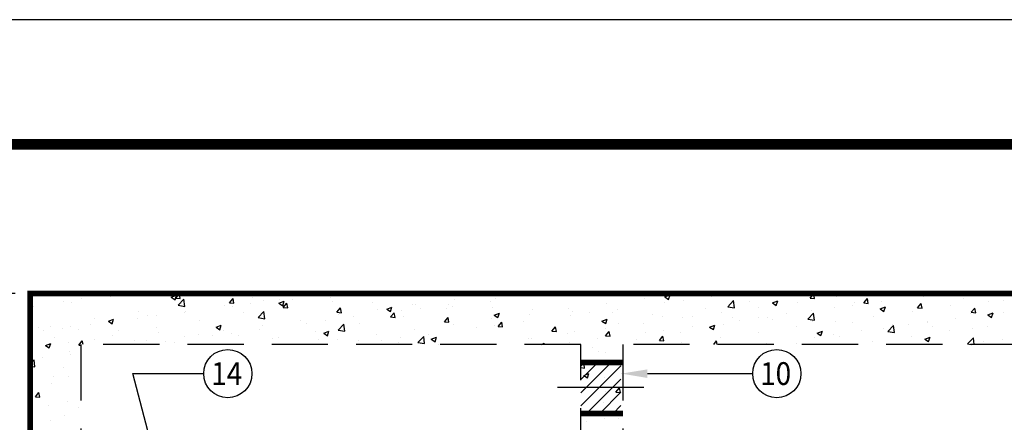
# Model space of a CAD drawing. Extents: x 511 to 1306, y -18 to 570.
# Drawn here: x 580 to 711, y 516 to 570 of the extents above; entities that cross this region are included whole.
import ezdxf
from ezdxf.enums import TextEntityAlignment as Align

# ---------------------------------------------------------------- set-up
doc = ezdxf.new("R2010")
doc.units = 0
doc.header["$LTSCALE"] = 30
doc.header["$MEASUREMENT"] = 0
doc.linetypes.add('CENTER2', pattern=[1.125, 0.75, -0.125, 0.125, -0.125])
doc.linetypes.add('HIDDEN', pattern=[0.375, 0.25, -0.125])
doc.layers.get('0').update_dxf_attribs({"linetype": 'CONTINUOUS'})
doc.layers.get('DEFPOINTS').update_dxf_attribs({"linetype": 'CONTINUOUS'})
for name, color, linetype in [('CON', 6, 'CONTINUOUS'), ('DIM', 1, 'CONTINUOUS'), ('DIMENSION', 1, 'CONTINUOUS'), ('SHT', 1, 'CONTINUOUS')]:
    doc.layers.add(name, color=color, linetype=linetype)
doc.layers.add('NO PRINT', color=7, linetype='CONTINUOUS', plot=False)
doc.styles.add('SIMPLEX', font='SIMPLEX.SHX', dxfattribs={"width": 0.9})
doc.dimstyles.get("Standard").update_dxf_attribs({"dimtxt": 2, "dimasz": 2, "dimexe": 0.125, "dimexo": 0.5, "dimgap": 0.75, "dimtad": 0, "dimtih": 1, "dimtoh": 1, "dimdec": 1, "dimlfac": 0.083333, "dimzin": 0, "dimdsep": 46, "dimlunit": 5, "dimtxsty": 'SIMPLEX', "dimcen": 1, "dimadec": 0, "dimazin": 0, "dimtfac": 1, "dimtdec": 1, "dimtofl": 0, "dimtmove": 0, "dimatfit": 3, "dimfxl": 1, "dimtolj": 1, "dimtzin": 0, "dimarcsym": 0})
doc.dimstyles.new('STANDARD$0', dxfattribs={"dimtxt": 2, "dimasz": 2, "dimexe": 0.125, "dimexo": 0.5, "dimgap": 0.75, "dimtad": 0, "dimtih": 1, "dimtoh": 1, "dimdec": 1, "dimlfac": 0.083333, "dimzin": 0, "dimdsep": 46, "dimlunit": 5, "dimtxsty": 'SIMPLEX', "dimcen": 1, "dimadec": 0, "dimazin": 0, "dimtfac": 1, "dimtdec": 1, "dimtofl": 0, "dimtmove": 0, "dimatfit": 3, "dimfxl": 1, "dimtolj": 1, "dimtzin": 0, "dimarcsym": 0})

# ---------------------------------------------------------------- blocks, each defined once
blk = doc.blocks.new('*X7')
at = {"color": 0, "linetype": 'Continuous'}
for p, q in [((81.01, 435.2), (81.01, 435.2)), ((81.59, 436.24), (81.6, 436.23)), ((81.6, 436.23), (81.6, 436.24)), ((82.13, 435.12), (82.13, 435.12)), ((83.51, 435.53), (83.51, 435.53)), ((86.34, 436.24), (86.6, 436.2)), ((86.6, 436.2), (86.59, 436.24)), ((87.3, 436.03), (87.3, 436.03)), ((87.33, 435.87), (87.33, 435.87)), ((89.05, 436.24), (89.49, 436.2)), ((89.49, 436.2), (89.48, 436.24)), ((95.47, 435.77), (96.17, 436.04)), ((95.47, 435.77), (95.97, 435.43)), ((95.67, 436.15), (95.67, 436.15)), ((95.97, 435.43), (96.17, 436.04)), ((96.06, 435.63), (96.55, 436.2)), ((96.06, 435.63), (96.66, 435.57)), ((96.38, 434.68), (97.16, 435.49)), ((96.66, 435.57), (96.55, 436.2)), ((97.27, 434.54), (97.16, 435.49)), ((101.01, 435.92), (101.01, 435.92)), ((102.72, 435.9), (102.72, 435.9)), ((103.24, 435), (103.72, 435.57)), ((103.83, 434.95), (103.72, 435.57)), ((106.35, 435.7), (106.35, 435.7)), ((107.72, 435.34), (107.72, 435.34)), ((109.84, 434.97), (110.54, 435.24)), ((109.88, 435.41), (109.88, 435.41)), ((110.34, 434.63), (110.54, 435.24)), ((111.68, 435.47), (111.68, 435.47)), ((112.77, 435.98), (112.77, 435.98)), ((116.19, 436.24), (116.19, 436.24)), ((116.78, 435.7), (116.78, 435.7)), ((117.02, 435.25), (117.02, 435.25)), ((133.22, 435.49), (133.22, 435.49)), ((138.09, 435.21), (138.09, 435.21)), ((138.36, 436.2), (138.36, 436.2)), ((138.78, 435.61), (138.78, 435.61)), ((141.28, 435.94), (141.28, 435.94)), ((143.92, 436.21), (143.92, 436.21)), ((158.66, 435.6), (158.66, 435.6)), ((159.09, 436.15), (159.18, 436.24)), ((159.09, 436.15), (159.98, 436.01)), ((159.98, 436.01), (159.95, 436.24)), ((161.36, 435.79), (162.06, 436.06)), ((161.36, 435.79), (161.86, 435.45)), ((161.86, 435.45), (162.06, 436.06)), ((163.86, 435.32), (163.86, 435.32)), ((167.65, 435.82), (167.65, 435.82)), ((169.76, 434.49), (170.54, 435.3)), ((170.65, 434.35), (170.54, 435.3)), ((172.67, 435.24), (172.67, 435.24)), ((173.64, 436.24), (174.17, 436.19)), ((174.17, 436.19), (174.16, 436.24)), ((175.73, 434.99), (176.43, 435.26)), ((176.23, 434.65), (176.43, 435.26)), ((179.12, 435.12), (179.12, 435.12)), ((180.75, 435.62), (181.23, 436.19)), ((180.75, 435.62), (181.35, 435.57)), ((181.35, 435.57), (181.23, 436.19)), ((184.25, 435.82), (184.25, 435.82)), ((187.92, 434.99), (188.4, 435.57)), ((188.52, 434.94), (188.4, 435.57)), ((190.23, 435.19), (190.23, 435.19)), ((190.52, 436.06), (190.52, 436.06)), ((192.56, 436.05), (192.56, 436.05)), ((195.85, 435.83), (195.85, 435.83)), ((196.55, 436.02), (196.55, 436.02)), ((201.19, 435.6), (201.19, 435.6)), ((204.56, 435.23), (204.56, 435.23)), ((206.53, 435.38), (206.53, 435.38)), ((77.08, 434.48), (77.08, 434.48)), ((91.05, 433.89), (91.05, 433.89)), ((96.38, 434.68), (97.27, 434.54)), ((96.88, 434.89), (96.88, 434.89)), ((97.39, 433.89), (97.39, 433.89)), ((102.58, 434.64), (102.58, 434.64)), ((103.24, 435), (103.83, 434.95)), ((103.59, 434.58), (103.59, 434.58)), ((106.09, 434.91), (106.09, 434.91)), ((107.05, 433.03), (107.83, 433.84)), ((107.94, 432.89), (107.83, 433.84)), ((109.84, 434.97), (110.34, 434.63)), ((110.41, 434.37), (110.89, 434.95)), ((110.41, 434.37), (111.01, 434.32)), ((111.01, 434.32), (110.89, 434.95)), ((110.94, 434.7), (110.94, 434.7)), ((117.58, 433.74), (118.06, 434.32)), ((118.18, 433.69), (118.06, 434.32)), ((122.36, 435.02), (122.36, 435.02)), ((122.98, 434.1), (122.98, 434.1)), ((124.22, 434.17), (124.92, 434.43)), ((124.22, 434.17), (124.71, 433.83)), ((124.71, 433.83), (124.92, 434.43)), ((126.17, 433.95), (126.17, 433.95)), ((127.7, 434.8), (127.7, 434.8)), ((128.03, 434.74), (128.03, 434.74)), ((128.67, 434.28), (128.67, 434.28)), ((132.26, 434.2), (132.26, 434.2)), ((132.46, 434.78), (132.46, 434.78)), ((133.04, 434.57), (133.04, 434.57)), ((138.37, 434.35), (138.37, 434.35)), ((143.71, 434.12), (143.71, 434.12)), ((148.48, 434.26), (148.48, 434.26)), ((149.05, 433.89), (149.05, 433.89)), ((153.61, 434.96), (153.61, 434.96)), ((155.04, 434.16), (155.04, 434.16)), ((161.36, 434.99), (161.36, 434.99)), ((166.84, 434.24), (166.84, 434.24)), ((169.76, 434.49), (170.65, 434.35)), ((173.92, 434.37), (173.92, 434.37)), ((175.73, 434.99), (176.23, 434.65)), ((180.9, 434.05), (180.9, 434.05)), ((183.94, 434.36), (183.94, 434.36)), ((186.44, 434.69), (186.44, 434.69)), ((186.73, 435.05), (186.73, 435.05)), ((187.92, 434.99), (188.52, 434.94)), ((190.1, 434.19), (190.8, 434.46)), ((190.1, 434.19), (190.6, 433.85)), ((190.6, 433.85), (190.8, 434.46)), ((194.37, 433.88), (194.37, 433.88)), ((195.09, 434.36), (195.58, 434.94)), ((195.09, 434.36), (195.69, 434.31)), ((195.69, 434.31), (195.58, 434.94)), ((199.51, 434.59), (199.51, 434.59)), ((202.27, 433.74), (202.75, 434.31)), ((202.86, 433.68), (202.75, 434.31)), ((85.22, 432.89), (85.22, 432.89)), ((87.07, 432.54), (87.77, 432.81)), ((87.07, 432.54), (87.57, 432.21)), ((87.21, 432.54), (87.21, 432.54)), ((87.57, 432.21), (87.77, 432.81)), ((90.98, 432.92), (90.98, 432.92)), ((92.34, 433.25), (92.34, 433.25)), ((93.49, 433.25), (93.49, 433.25)), ((97.27, 433.75), (97.27, 433.75)), ((99.28, 432.7), (99.28, 432.7)), ((105.11, 433.7), (105.11, 433.7)), ((107.05, 433.03), (107.94, 432.89)), ((112.65, 432.65), (112.65, 432.65)), ((116.07, 432.62), (116.07, 432.62)), ((117.58, 433.74), (118.18, 433.69)), ((117.84, 433.4), (117.84, 433.4)), ((119.85, 433.12), (119.85, 433.12)), ((124.75, 433.12), (125.24, 433.69)), ((124.75, 433.12), (125.35, 433.06)), ((125.35, 433.06), (125.24, 433.69)), ((126.43, 433.2), (126.43, 433.2)), ((131.93, 432.49), (132.41, 433.06)), ((131.93, 432.49), (132.52, 432.44)), ((132.53, 432.44), (132.41, 433.06)), ((138.23, 432.87), (138.23, 432.87)), ((138.59, 433.36), (139.29, 433.63)), ((138.59, 433.36), (139.08, 433.03)), ((139.08, 433.03), (139.29, 433.63)), ((142.44, 432.5), (142.44, 432.5)), ((143.29, 433.51), (143.29, 433.51)), ((148.75, 433.33), (148.75, 433.33)), ((151.26, 433.66), (151.26, 433.66)), ((152.96, 432.56), (153.66, 432.83)), ((152.96, 432.56), (153.46, 432.23)), ((153.46, 432.23), (153.66, 432.83)), ((154.39, 433.67), (154.39, 433.67)), ((159.73, 433.44), (159.73, 433.44)), ((161.01, 433.24), (161.01, 433.24)), ((163.74, 433.02), (163.74, 433.02)), ((165.07, 433.22), (165.07, 433.22)), ((168.87, 433.73), (168.87, 433.73)), ((170.4, 432.99), (170.4, 432.99)), ((171.33, 432.7), (171.33, 432.7)), ((173.84, 433.03), (173.84, 433.03)), ((175.07, 433.05), (175.07, 433.05)), ((175.74, 432.77), (175.74, 432.77)), ((177.62, 433.53), (177.62, 433.53)), ((180.44, 432.84), (181.21, 433.65)), ((180.44, 432.84), (181.32, 432.7)), ((181.08, 432.54), (181.08, 432.54)), ((181.33, 432.7), (181.21, 433.65)), ((184.13, 432.49), (184.13, 432.49)), ((189.18, 433.13), (189.18, 433.13)), ((196.38, 432.55), (196.38, 432.55)), ((200.21, 432.91), (200.21, 432.91)), ((202.21, 433.55), (202.21, 433.55)), ((202.27, 433.74), (202.86, 433.68)), ((204.47, 433.39), (205.17, 433.66)), ((204.47, 433.39), (204.97, 433.05)), ((204.97, 433.05), (205.17, 433.66)), ((206.52, 433.74), (206.52, 433.74)), ((76.96, 431.15), (76.96, 431.15)), ((77.71, 431.72), (77.71, 431.72)), ((78.38, 431.26), (78.38, 431.26)), ((79.39, 431.89), (79.39, 431.89)), ((80.88, 431.59), (80.88, 431.59)), ((82.01, 431.79), (82.01, 431.79)), ((83.04, 431.49), (83.04, 431.49)), ((84.67, 432.09), (84.67, 432.09)), ((88.38, 431.27), (88.38, 431.27)), ((93.45, 431.7), (93.45, 431.7)), ((101.44, 431.74), (102.14, 432.01)), ((101.44, 431.74), (101.94, 431.41)), ((101.94, 431.41), (102.14, 432.01)), ((102.46, 431.31), (102.46, 431.31)), ((107.25, 431.46), (107.25, 431.46)), ((107.6, 432.01), (107.6, 432.01)), ((113.56, 432.29), (113.56, 432.29)), ((114.76, 431.2), (114.76, 431.2)), ((115.81, 430.94), (116.51, 431.21)), ((116.31, 430.6), (116.51, 431.21)), ((117.73, 431.37), (118.51, 432.18)), ((117.73, 431.37), (118.62, 431.23)), ((118.62, 431.23), (118.51, 432.18)), ((120.6, 432.2), (120.6, 432.2)), ((127.91, 431.42), (127.91, 431.42)), ((133.1, 432.17), (133.1, 432.17)), ((136.15, 431.67), (136.15, 431.67)), ((138.65, 432), (138.65, 432)), ((139.1, 431.86), (139.58, 432.44)), ((139.1, 431.86), (139.7, 431.81)), ((139.7, 431.81), (139.58, 432.44)), ((146.27, 431.23), (146.75, 431.81)), ((146.27, 431.23), (146.87, 431.18)), ((146.87, 431.18), (146.75, 431.81)), ((149.34, 431.24), (149.34, 431.24)), ((153.45, 430.61), (153.93, 431.18)), ((153.49, 431.63), (153.49, 431.63)), ((154.04, 430.55), (153.93, 431.18)), ((155.17, 432.24), (155.17, 432.24)), ((158.54, 432.28), (158.54, 432.28)), ((161.23, 431.37), (161.23, 431.37)), ((165.02, 431.87), (165.02, 431.87)), ((167.33, 431.76), (168.03, 432.03)), ((167.33, 431.76), (167.83, 431.43)), ((167.83, 431.43), (168.03, 432.03)), ((169.23, 432.05), (169.23, 432.05)), ((178.99, 431.79), (178.99, 431.79)), ((181.7, 430.96), (182.4, 431.23)), ((182.2, 430.63), (182.4, 431.23)), ((186.42, 432.32), (186.42, 432.32)), ((187.6, 431.25), (187.6, 431.25)), ((190.55, 431.55), (190.55, 431.55)), ((191.11, 431.18), (191.89, 431.99)), ((191.11, 431.18), (192, 431.04)), ((191.76, 432.09), (191.76, 432.09)), ((192, 431.04), (191.89, 431.99)), ((193.92, 432.08), (193.92, 432.08)), ((196.42, 432.41), (196.42, 432.41)), ((197.09, 431.86), (197.09, 431.86)), ((199.39, 431.26), (199.39, 431.26)), ((202.43, 431.64), (202.43, 431.64)), ((204.44, 431.9), (204.44, 431.9)), ((79.82, 430.37), (79.82, 430.37)), ((83.11, 429.36), (83.59, 429.93)), ((83.68, 429.46), (83.59, 429.93)), ((85.15, 430.15), (85.15, 430.15)), ((87.62, 430.7), (87.62, 430.7)), ((90.49, 429.92), (90.49, 429.92)), ((92.22, 429.92), (92.22, 429.92)), ((93.72, 431.04), (93.72, 431.04)), ((97.27, 430.56), (97.27, 430.56)), ((99.06, 430.81), (99.06, 430.81)), ((100.96, 430.63), (100.96, 430.63)), ((103.46, 430.96), (103.46, 430.96)), ((104.4, 430.59), (104.4, 430.59)), ((108.93, 430.2), (108.93, 430.2)), ((109.74, 430.36), (109.74, 430.36)), ((115.07, 430.14), (115.07, 430.14)), ((115.81, 430.94), (116.31, 430.6)), ((117.72, 430.07), (117.72, 430.07)), ((120.41, 429.91), (120.41, 429.91)), ((122.85, 430.78), (122.85, 430.78)), ((123.54, 430.01), (123.54, 430.01)), ((126.04, 430.34), (126.04, 430.34)), ((128.4, 429.72), (129.18, 430.53)), ((129.29, 429.58), (129.18, 430.53)), ((129.83, 430.84), (129.83, 430.84)), ((130.18, 430.14), (130.88, 430.41)), ((130.18, 430.14), (130.68, 429.8)), ((130.68, 429.8), (130.89, 430.41)), ((143.16, 430.18), (143.16, 430.18)), ((143.51, 430.24), (143.51, 430.24)), ((148.36, 430.93), (148.36, 430.93)), ((152.41, 430.21), (152.41, 430.21)), ((153.45, 430.61), (154.04, 430.55)), ((157.57, 430.05), (157.57, 430.05)), ((158.73, 431.04), (158.73, 431.04)), ((160.62, 429.98), (161.1, 430.55)), ((160.62, 429.98), (161.22, 429.93)), ((161.22, 429.93), (161.1, 430.55)), ((163.4, 431.05), (163.4, 431.05)), ((167.88, 429.46), (168.27, 429.93)), ((168.36, 429.46), (168.27, 429.93)), ((168.75, 430.4), (168.75, 430.4)), ((173.8, 431.04), (173.8, 431.04)), ((181.31, 430.42), (181.31, 430.42)), ((181.7, 430.96), (182.2, 430.63)), ((183.81, 430.75), (183.81, 430.75)), ((184.72, 430.55), (184.72, 430.55)), ((194.25, 430.56), (194.25, 430.56)), ((196.07, 430.16), (196.77, 430.43)), ((196.07, 430.16), (196.57, 429.83)), ((196.57, 429.83), (196.77, 430.43)), ((201.78, 429.53), (202.56, 430.34)), ((202.66, 429.46), (202.56, 430.34)), ((206.39, 430.12), (206.39, 430.12)), ((78.67, 429.32), (79.37, 429.59)), ((78.67, 429.32), (79.17, 428.98)), ((79.17, 428.98), (79.37, 429.59)), ((81.79, 429.7), (81.79, 429.7)), ((83.11, 429.36), (83.38, 429.34)), ((94.64, 429.8), (94.64, 429.8)), ((95.83, 429.7), (95.83, 429.7)), ((101.17, 429.47), (101.17, 429.47)), ((125.75, 429.69), (125.75, 429.69)), ((128.4, 429.72), (129.29, 429.58)), ((131.09, 429.46), (131.09, 429.46)), ((138.11, 429.54), (138.11, 429.54)), ((144.87, 429.46), (145.26, 429.61)), ((145.21, 429.46), (145.26, 429.61)), ((148.62, 429.71), (148.62, 429.71)), ((151.74, 429.04), (151.74, 429.04)), ((152.44, 428.56), (152.44, 428.56)), ((163.62, 429.7), (163.62, 429.7)), ((174.99, 429.59), (174.99, 429.59)), ((178.88, 429.55), (178.88, 429.55)), ((189.06, 429.81), (189.06, 429.81)), ((201.78, 429.53), (202.23, 429.46)), ((203.89, 429.79), (203.89, 429.79)), ((76.6, 426.84), (77.14, 427.41)), ((76.84, 427.82), (76.84, 427.82)), ((77.25, 426.46), (77.14, 427.41)), ((78.25, 427.64), (78.25, 427.64)), ((81.89, 428.46), (81.89, 428.46)), ((82.04, 428.14), (82.04, 428.14)), ((150.12, 426.8), (150.52, 427.22)), ((150.63, 426.27), (150.52, 427.22)), ((153.37, 428.31), (153.37, 428.31)), ((154.55, 427.22), (154.55, 427.22)), ((76.6, 426.56), (77.25, 426.46)), ((81.06, 426.41), (81.06, 426.41)), ((150.12, 426.35), (150.63, 426.27)), ((79.77, 425.19), (79.77, 425.19)), ((81.77, 425.13), (81.77, 425.13)), ((150.53, 425.31), (151.23, 425.58)), ((150.53, 425.31), (151.02, 424.98)), ((151.02, 424.98), (151.23, 425.58)), ((153.25, 424.98), (153.25, 424.98)), ((155.56, 425.55), (155.56, 425.55)), ((76.72, 424.49), (76.72, 424.49)), ((79.41, 424.2), (79.41, 424.2)), ((150.45, 423.48), (150.45, 423.48)), ((154.83, 423.09), (155.31, 423.66)), ((155.43, 423.03), (155.31, 423.66)), ((76.6, 422.21), (76.94, 422.33)), ((76.73, 421.73), (76.94, 422.33)), ((77.32, 422.47), (77.8, 423.04)), ((77.32, 422.47), (77.92, 422.41)), ((77.92, 422.41), (77.8, 423.04)), ((153.47, 423.16), (153.47, 423.16)), ((154.83, 423.09), (155.43, 423.03)), ((76.6, 421.82), (76.73, 421.73)), ((79.11, 421.3), (79.11, 421.3)), ((81.65, 421.8), (81.65, 421.8)), ((83.09, 421.09), (83.09, 421.09)), ((153.13, 421.65), (153.13, 421.65)), ((76.77, 420.25), (76.77, 420.25)), ((81.22, 419.95), (81.22, 419.95)), ((153.34, 419.54), (153.34, 419.54)), ((155.14, 419.58), (155.14, 419.58)), ((79.36, 419.23), (79.36, 419.23)), ((150.84, 419.21), (150.84, 419.21))]:
    blk.add_line(p, q, dxfattribs=at)
blk = doc.blocks.new('*D11')
at = {"layer": 'DEFPOINTS', "color": 0, "linetype": 'Continuous', "transparency": 16777216}
for p in [(581.3, 533.32), (541.29, 424.97), (581.3, 424.97)]:
    blk.add_point(p, dxfattribs=at)
at = {"layer": 'DIM', "color": 0, "linetype": 'Continuous', "lineweight": -2, "transparency": 16777216}
for p, q in [((579.3, 533.32), (541.29, 533.32)), ((541.29, 530.32), (541.29, 482.64)), ((541.29, 427.97), (541.29, 475.64)), ((579.3, 424.97), (541.29, 424.97))]:
    blk.add_line(p, q, dxfattribs=at)
at = {"layer": 'DIM', "color": 0, "linetype": 'Continuous', "transparency": 16777216}
for points in [[(540.79, 530.32), (541.79, 530.32), (541.29, 533.32)], [(540.79, 427.97), (541.79, 427.97), (541.29, 424.97)]]:
    blk.add_solid(points, dxfattribs=at)
at = {"layer": 'DIM', "color": 0, "linetype": 'Continuous', "transparency": 16777216, "insert": (541.29, 479.14), "char_height": 3, "attachment_point": 5, "style": 'SIMPLEX'}
blk.add_mtext('\\A1;W', dxfattribs=at)
blk = doc.blocks.new('A$Ce008b968')
at = {"layer": 'NO PRINT'}
blk.add_lwpolyline([(-17, 0.2964), (-8.3818, 0.2964), (-8.3818, 11.4493), (-17, 11.4493)], close=True, dxfattribs=at)
at = {"layer": 'SHT', "color": 2, "linetype": 'Continuous', "const_width": 0.0268}
blk.add_lwpolyline([(-16.665, 10.8712), (-16.665, 0.8745, 0.414214), (-16.403, 0.6124), (-8.9788, 0.6124, 0.414214), (-8.7168, 0.8745), (-8.7168, 10.8712, 0.414211), (-8.9788, 11.1333), (-16.403, 11.1333, 0.413912)], format="xyb", close=True, dxfattribs=at)
blk = doc.blocks.new('A$C8103b4f0')
at = {"linetype": 'Continuous', "xscale": 38.02870880925636, "yscale": 38.02870880925636, "zscale": 38.02870880925636}
blk.add_blockref('A$Ce008b968', (646.488, -435.403), dxfattribs=at)

msp = doc.modelspace()

# ---------------------------------------------------------------- hatches: boundary and pattern name
at = {"layer": 'CON', "linetype": 'Continuous'}
h = msp.add_hatch(dxfattribs=at)
h.set_pattern_fill('ANSI31', color=9, scale=10, style=0)
h.set_pattern_definition([(45, (439.7294, 94.6312), (-0.8838835, 0.8838835), [])])
h.paths.add_polyline_path([(654.82, 524.13), (654.82, 520.82), (660.17, 520.82), (660.17, 524.13)])
h.paths.add_polyline_path([(654.82, 520.82), (654.82, 517.32), (660.17, 517.32), (660.17, 520.82)])

# ---------------------------------------------------------------- linework, layer by layer
at = {"color": 3, "linetype": 'Continuous'}
for centre in [(607.7, 522.63), (680.99, 522.63)]:
    msp.add_circle(centre, 3.22, dxfattribs=at)
at = {"layer": 'CON', "color": 9, "linetype": 'CENTER2'}
msp.add_line((651.71, 520.82), (663.23, 520.82), dxfattribs=at)
at = {"layer": 'CON', "linetype": 'Continuous', "const_width": 0.75}
for points in [[(581.3, 533.32), (581.3, 424.97), (798.73, 424.97), (798.73, 533.32), (581.3, 533.32)], [(654.82, 524.13), (660.45, 524.13)], [(654.82, 517.32), (660.45, 517.32)]]:
    msp.add_lwpolyline(points, dxfattribs=at)
at = {"layer": 'CON'}
msp.add_lwpolyline([(581.3, 424.97), (581.3, 533.32), (798.73, 533.32), (798.73, 424.97), (581.3, 424.97)], dxfattribs=at)
at = {"layer": 'CON', "linetype": 'HIDDEN'}
for points in [[(654.82, 431.75), (654.82, 526.54), (588.08, 526.54), (588.08, 431.75)], [(714.35, 526.54), (660.45, 526.54), (660.45, 431.75), (714.35, 431.75)]]:
    msp.add_lwpolyline(points, close=True, dxfattribs=at)
at = {"layer": 'DIM', "linetype": 'Continuous'}
msp.add_line((663.72, 522.63), (677.77, 522.63), dxfattribs=at)
msp.add_solid([(663.72, 522.05), (663.72, 523.2), (660.25, 522.63)], dxfattribs=at)

# ---------------------------------------------------------------- block references
at = {"color": 3, "linetype": 'Continuous', "xscale": 1.385092930607803, "yscale": 1.385092930607803, "zscale": 1.385092930607803}
msp.add_blockref('A$C8103b4f0', (511.23, 569.92), dxfattribs=at)
at = {"layer": 'CON', "color": 9, "linetype": 'Continuous'}
msp.add_blockref('*X7', (504.69, 97.08), dxfattribs=at)

# ---------------------------------------------------------------- texts
at = {"layer": 'DIM', "style": 'SIMPLEX', "width": 0.9}
for s, p in [('14', (607.55, 521.12)), ('10', (680.84, 521.12))]:
    msp.add_text(s, height=3.038, dxfattribs=at).set_placement(p, align=Align.CENTER)

# ---------------------------------------------------------------- dimensions: what is measured, and where the dimension line sits
at = {"layer": 'DIM', "linetype": 'Continuous'}
dim = msp.add_linear_dim(base=(541.29, 424.97), p1=(581.3, 533.32), p2=(581.3, 424.97), angle=90, text='W', dimstyle='STANDARD$0', override={"dimtxt": 3, "dimasz": 3, "dimexe": 0, "dimexo": 2, "dimgap": 2, "dimtad": 1}, dxfattribs=at)
dim.commit()
dim.dimension.update_dxf_attribs({"geometry": '*D11', "text_midpoint": (541.29, 479.14)})

# ---------------------------------------------------------------- leaders
at = {"layer": 'DIMENSION', "linetype": 'Continuous'}
msp.add_leader([(603.25, 491.72), (595, 522.63), (604.48, 522.63)], dimstyle='Standard', override={"dimtxt": 3, "dimasz": 3, "dimexe": 0, "dimexo": 2, "dimgap": 2, "dimtad": 1, "dimlunit": 5, "dimpost": '"', "dimtfac": 0.625}, dxfattribs=at)

doc.saveas('drawing.dxf')
